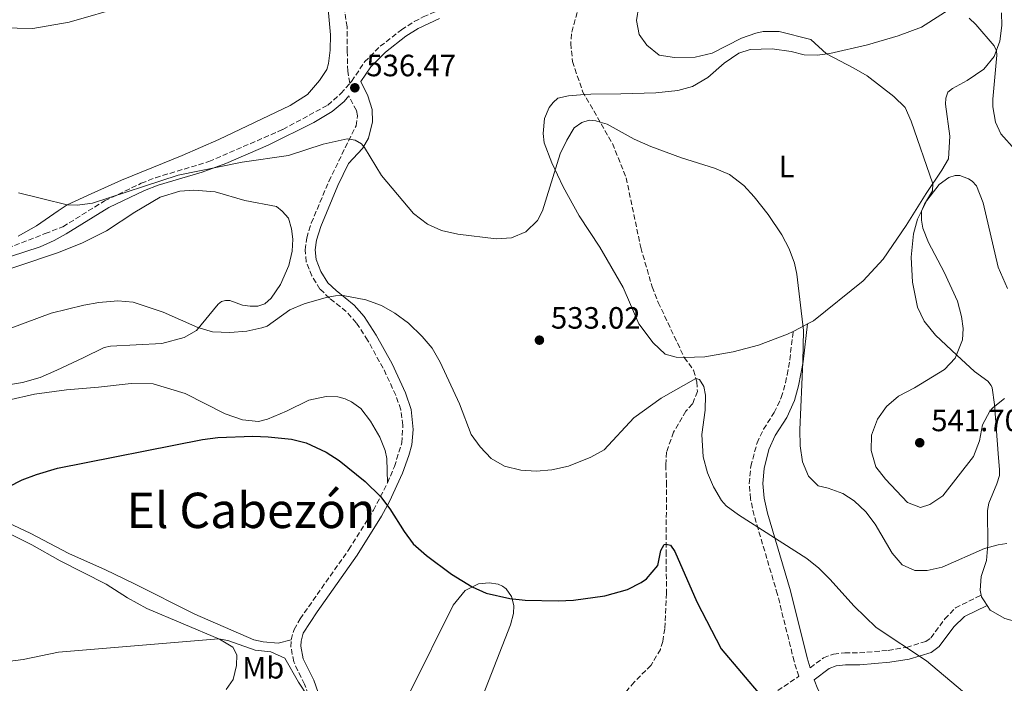
# Model space of a CAD drawing. Units: metres. Extents: x 631853 to 635322, y 4701921 to 4704299.
# Drawn here: x 632953 to 633273, y 4703536 to 4703752 of the extents above; entities that cross this region are included whole.
import ezdxf
from ezdxf.enums import TextEntityAlignment as Align

# ---------------------------------------------------------------- set-up
doc = ezdxf.new("R2010")
doc.units = ezdxf.units.M
doc.header["$MEASUREMENT"] = 0
doc.linetypes.add('DGN Style 3', pattern=[2.435891, 1.739922, -0.695969])
for name, color, linetype, lineweight in [('Barranco lineal', 142, 'DGN Style 3', 13), ('Camino', 7, 'DGN Style 3', 0), ('Cota de punto acotado terreno', 7, 'Continuous', 0), ('Curva de nivel directora', 30, 'Continuous', 30), ('Curva de nivel intermedia', 30, 'Continuous', 0), ('Etiqueta de uso rústico', 92, 'Continuous', 0), ('Línea de cambio de uso (parcela vista)', 92, 'Continuous', 0), ('Margen derecho', 7, 'Continuous', 0), ('Punto acotado terreno (símbolo)', 7, 'Continuous', 0), ('Senda', 7, 'DGN Style 3', 0), ('Texto de Área (paraje) menor', 7, 'Continuous', 0)]:
    doc.layers.add(name, color=color, linetype=linetype, lineweight=lineweight)
doc.styles.add('Style-Arial', font='arial.ttf')

# ---------------------------------------------------------------- blocks, each defined once
blk = doc.blocks.new('5PATER')
at = {"layer": 'Punto acotado terreno (símbolo)', "linetype": 'Continuous', "lineweight": 0}
h = blk.add_hatch(color=51, dxfattribs=at)
edge = h.paths.add_edge_path()
edge.add_ellipse((0, 0), major_axis=(-0.11, -0.111), ratio=0.999422, start_angle=0, end_angle=360)

msp = doc.modelspace()

# ---------------------------------------------------------------- linework, layer by layer
at = {"layer": 'Barranco lineal', "color": 142, "linetype": 'DGN Style 3', "lineweight": 13}
msp.add_polyline3d([(633134.06, 4703753.97, 537.94), (633132.23, 4703746.98, 537.43), (633132.02, 4703743.85, 537.04), (633132.6, 4703737.99, 536.31), (633135.86, 4703728.25, 535.37), (633145.57, 4703711.31, 534.7), (633150.03, 4703700.18, 533.98), (633154.79, 4703677.43, 532.92), (633158.48, 4703664.62, 531.92), (633160.45, 4703659.63, 531.47), (633168.95, 4703641.65, 531.51), (633171.94, 4703637.52, 530.62), (633173.06, 4703633.74, 530.17), (633173.2, 4703630.6, 529.28), (633171.6, 4703626.56, 528.45), (633169.49, 4703624.25, 527.95), (633165.44, 4703617.37, 527.73), (633163.15, 4703610.89, 527.56), (633162.89, 4703606.73, 527.28), (633163.13, 4703601.13, 527.17), (633163.06, 4703578.61, 524.78), (633163.12, 4703565.04, 523.89), (633162.61, 4703553.44, 523), (633161.93, 4703549.33, 522.27), (633161.16, 4703546.72, 521.94), (633158.14, 4703541.55, 521.66), (633152.6, 4703536.04, 521.27), (633144.15, 4703525.68, 519.99)], dxfattribs=at)
at = {"layer": 'Camino', "color": 7, "linetype": 'DGN Style 3', "lineweight": 0}
for points in [[(633060.21, 4703730.94, 536.44), (633060.72, 4703731.53, 536.47), (633064.97, 4703737.87, 537.08), (633070.03, 4703742.93, 537.58), (633076.95, 4703748.29, 538.58), (633081.14, 4703750.95, 538.99), (633084.04, 4703752.53, 539.25), (633088.67, 4703754.45, 539.64), (633095.7, 4703755.29, 539.9), (633090.43, 4703760.4, 540.77), (633087.23, 4703764.24, 540.52), (633078.73, 4703776.82, 541.19), (633065.37, 4703794.69, 541.86), (633054.75, 4703811.03, 542.53), (633049.89, 4703817.78, 543.42), (633049.29, 4703818.56, 543.42)], [(632944.35, 4703675.45, 533.35), (632961.08, 4703681.98, 533.76), (632966.82, 4703684.22, 533.9), (632980.42, 4703692.64, 535.02), (632992.34, 4703698.35, 534.78), (632996.96, 4703700.19, 534.85), (633014.35, 4703705.43, 535.08), (633038.41, 4703715.88, 535.91), (633052.98, 4703723.81, 536.22), (633057.27, 4703727.56, 536.25), (633060.21, 4703730.94, 536.44)], [(633072.38, 4703600.88, 525.56), (633074.66, 4703606.22, 526.26), (633077.07, 4703613.9, 526.73), (633077.45, 4703619.67, 526.96), (633076.72, 4703624.7, 527.38), (633075.1, 4703629.42, 527.68), (633071.02, 4703638.19, 528.15), (633065.96, 4703647.31, 528.88), (633062.27, 4703653, 529.32), (633058.98, 4703656.64, 529.6), (633053.53, 4703661, 529.99), (633050.43, 4703663.95, 530.49), (633047.83, 4703668.21, 530.85), (633046, 4703672.84, 531.38), (633045.64, 4703676.73, 531.83), (633046.13, 4703680.6, 532.16), (633047.64, 4703685.39, 532.48), (633053.31, 4703699, 533.76), (633062.18, 4703717.06, 535.78), (633062.61, 4703720.29, 535.78), (633062.28, 4703722.01, 535.83), (633059.89, 4703726.77, 536.32)], [(633174.65, 4703519.12, 522.27), (633178.07, 4703519.64, 522.5), (633181.79, 4703521.09, 523.39), (633189.21, 4703526.53, 524.28), (633206.23, 4703537.97, 526.54), (633204.65, 4703542.84, 526.61), (633199.25, 4703564.61, 528.41), (633191.63, 4703590.32, 530.45), (633190.46, 4703595.7, 530.77), (633190.07, 4703600.68, 530.96), (633190.56, 4703606.28, 531.74), (633192.59, 4703613.87, 532.48), (633194.68, 4703618.35, 533.19), (633198.18, 4703623.77, 534.13), (633200.49, 4703628.67, 534.8), (633201.87, 4703633.47, 535.08), (633202.41, 4703636.02, 534.96), (633203.24, 4703640.94, 534.64), (633204.36, 4703650.17, 534.86)], [(633041.09, 4703549.87, 521.09), (633042.02, 4703553.23, 521.14), (633043.96, 4703556.61, 521.26), (633059.82, 4703579.18, 523.22), (633067.87, 4703592.02, 524.45), (633072.38, 4703600.88, 525.56)], [(633209.92, 4703540.69, 526.54), (633214.21, 4703543.99, 527.66), (633217.49, 4703545.15, 527.66), (633221.14, 4703545.58, 527.66), (633225.91, 4703545.56, 528.94), (633235.27, 4703546.39, 529.38), (633241.22, 4703547.38, 529.88), (633247.47, 4703549.29, 530.38), (633249.12, 4703550.44, 530.83), (633253.69, 4703556.63, 531.27), (633257.14, 4703560.21, 532.07), (633265.51, 4703564.34, 532.96)], [(633028.29, 4703444.07, 512.91), (633030.68, 4703448.45, 513.18), (633032.43, 4703454.34, 513.67), (633033.3, 4703460.23, 514.01), (633033.56, 4703470.61, 514.69), (633035.52, 4703484.05, 515.69), (633037.53, 4703489.68, 515.97), (633043.8, 4703503.92, 517.42), (633046.84, 4703515.05, 518.54), (633047.96, 4703521.99, 519.25), (633048.09, 4703525.72, 519.81), (633047.48, 4703529.73, 519.92), (633045.43, 4703535.4, 520.25), (633041.9, 4703542.65, 520.75), (633041.01, 4703547.52, 521.09), (633041.09, 4703549.87, 521.09)]]:
    msp.add_polyline3d(points, dxfattribs=at)
at = {"layer": 'Curva de nivel directora', "color": 30, "linetype": 'Continuous', "lineweight": 30, "elevation": 525, "flags": 128}
for points in [[(632965.08, 4703605.69), (633012.29, 4703615.02), (633017.25, 4703615.67), (633028.64, 4703616.06), (633033.64, 4703615.89), (633041.15, 4703615.16), (633046, 4703613.96), (633052.47, 4703610.85), (633056.68, 4703608.19), (633065.1, 4703601.36), (633070.1, 4703596.41), (633073.15, 4703592.44), (633077.83, 4703585.09), (633080.79, 4703581.07), (633085.09, 4703577.21), (633093.23, 4703571.23), (633099.97, 4703567.05), (633104.55, 4703565.02), (633112.23, 4703563.27), (633117.21, 4703562.74), (633127.96, 4703562.51), (633132.95, 4703562.75), (633143.1, 4703564.13), (633150.47, 4703566.19), (633154.95, 4703568.51), (633156.64, 4703569.71), (633160.28, 4703574), (633161.26, 4703578.9), (633162.35, 4703580.81), (633163.06, 4703580.97)], [(632949.17, 4703599.6), (632953.62, 4703601.89), (632958.31, 4703603.66), (632965.08, 4703605.69)], [(633163.06, 4703580.97), (633164.41, 4703580.59), (633165.91, 4703578.55), (633173.04, 4703562.19), (633180.91, 4703546.89), (633194.11, 4703531.32)]]:
    msp.add_lwpolyline(points, dxfattribs=at)
at = {"layer": 'Curva de nivel intermedia', "color": 30, "linetype": 'Continuous', "lineweight": 0, "flags": 128}
for points, elevation in [([(632931.52, 4703749.24), (632957.12, 4703748.73), (632968.91, 4703750.78), (632986.94, 4703755.95)], 540), ([(633154.2, 4703756.05), (633153.36, 4703751.35), (633154.24, 4703746.75), (633156.72, 4703743.28), (633160.77, 4703740.04), (633165.73, 4703739.26), (633172.51, 4703739.4), (633178.04, 4703740.69), (633187.51, 4703745.56), (633192.21, 4703747.26), (633194.61, 4703747.78), (633199.77, 4703747.7)], 540), ([(633261.57, 4703752.11), (633263.77, 4703750), (633269.7, 4703743.06), (633270.43, 4703741.5), (633270.59, 4703740.03), (633269.28, 4703725.7), (633269.29, 4703723.19), (633270.11, 4703718.26), (633271.91, 4703714.41), (633281.2, 4703704.07)], 545), ([(633199.77, 4703747.7), (633210.08, 4703745.13), (633215.14, 4703740.45), (633224.1, 4703735.87), (633228.38, 4703733.28), (633237.14, 4703726.61), (633240.79, 4703723.03), (633242.67, 4703718.62), (633249.72, 4703698.17), (633249.68, 4703695.93), (633247.1, 4703691.59), (633246.11, 4703689.29), (633246.11, 4703686.34), (633246.56, 4703683.79), (633248.36, 4703679.12), (633253.47, 4703669.48), (633257.77, 4703660.01), (633259.1, 4703655.04), (633259.6, 4703651.1), (633259.4, 4703647.48), (633256.98, 4703641.43), (633253.54, 4703637.76), (633243.78, 4703631.83), (633238.55, 4703629.09), (633234.66, 4703625.73), (633231.81, 4703621.63), (633229.85, 4703616.42), (633229.73, 4703611.41), (633231.27, 4703606.15), (633234.37, 4703602.05), (633241.52, 4703594.52), (633245.71, 4703592.92), (633248.8, 4703593.88), (633252.99, 4703596.64), (633262.96, 4703609.5), (633264.98, 4703614.56), (633265.95, 4703619.8), (633268.27, 4703624.22), (633269.35, 4703625.45), (633273.09, 4703628.39)], 540), ([(632952.38, 4703695.3), (632968.2, 4703691.39), (632971.5, 4703691.2), (632976.42, 4703691.92), (633004.36, 4703701.02), (633025.17, 4703705.28), (633040.21, 4703707.4), (633051.49, 4703711.1), (633059.28, 4703712.83), (633061.87, 4703712.42), (633063.93, 4703711.2), (633064.95, 4703709.96), (633070.44, 4703700.86), (633080.92, 4703688.55), (633085.39, 4703685.06), (633089.94, 4703682.96), (633095.25, 4703681.83), (633107.75, 4703680.29), (633112.74, 4703680.6), (633117.43, 4703682.52), (633121.17, 4703686.22), (633122.81, 4703689.42), (633128.55, 4703707.93), (633130.71, 4703712.44), (633133.12, 4703716.39), (633135.61, 4703718.16), (633138.05, 4703718.86), (633140.19, 4703718.71), (633141.58, 4703718.27), (633143.85, 4703717.55), (633152.63, 4703712.75), (633158.08, 4703710.32), (633168.07, 4703706.69), (633178.74, 4703703.3), (633183.69, 4703701.2), (633188.27, 4703697.66), (633191.69, 4703694.01), (633196.2, 4703688.19), (633200.64, 4703681.55), (633203.05, 4703677.09), (633204.83, 4703672.39), (633205.58, 4703668.77), (633207.68, 4703650.45), (633207.54, 4703640.3), (633206.53, 4703618.14), (633206.59, 4703612.9), (633207.34, 4703607.78), (633209.32, 4703603.11), (633212.49, 4703599.94), (633215.77, 4703599.15), (633220.47, 4703597.44), (633224.22, 4703595.08), (633228.01, 4703591.49), (633231, 4703587.48), (633236.56, 4703577.98), (633239.82, 4703574.2), (633243.91, 4703572.34), (633247.91, 4703572.42), (633252.79, 4703573.48), (633266.57, 4703579.5), (633270.99, 4703580.73), (633273.89, 4703581.2)], 535), ([(632945.12, 4703649.54), (632963.07, 4703656.16), (632973.64, 4703658.71), (632978.57, 4703659.6), (632984.69, 4703660.11), (632989.67, 4703659.7), (632999.42, 4703656.46), (633010.69, 4703651.44), (633015.49, 4703650.04), (633021.11, 4703649.83), (633026.68, 4703650.21), (633031.55, 4703651.29), (633033.26, 4703651.93), (633040.64, 4703657.24), (633045.29, 4703659.09), (633052.49, 4703661.22), (633055.53, 4703661.76), (633057.96, 4703661.82), (633065.34, 4703660.44), (633070.5, 4703658.64), (633074.78, 4703656.06), (633079.27, 4703652.81), (633083.72, 4703648.56), (633086.93, 4703644.73), (633089.55, 4703640.18), (633095.82, 4703626.59), (633099.64, 4703616.62), (633102.59, 4703612.58), (633106.18, 4703608.87), (633110.45, 4703606.29), (633115.81, 4703604.97), (633120.77, 4703604.75), (633125.91, 4703605.15), (633131.28, 4703606.33), (633138.51, 4703609.28), (633142.91, 4703611.67), (633152.53, 4703622.03), (633161.38, 4703628.5), (633172.73, 4703634.87), (633173.85, 4703634.52), (633175.3, 4703632.23), (633175.84, 4703629.4), (633175.71, 4703624.59), (633174.69, 4703616.68), (633175.04, 4703609.4), (633176.46, 4703604.15), (633178.42, 4703599.55), (633181.04, 4703595.14), (633182.57, 4703593.46), (633186.57, 4703590.44), (633208.8, 4703576.25), (633212.68, 4703573.11), (633216.27, 4703569.61), (633224.15, 4703560.79), (633231.36, 4703553.81), (633247.67, 4703543.04), (633259.41, 4703533.1)], 530), ([(632948.97, 4703542.74), (632953.93, 4703543.42), (632965.4, 4703545.79), (633017.45, 4703550.19), (633020.49, 4703549.55), (633029.36, 4703546.46), (633034.44, 4703545.96), (633039.02, 4703543.88), (633043.43, 4703536.01), (633046.57, 4703531.27)], 520)]:
    msp.add_lwpolyline(points, dxfattribs=dict(at, elevation=elevation))
at = {"layer": 'Línea de cambio de uso (parcela vista)', "color": 92, "linetype": 'Continuous', "lineweight": 0, "extrusion": (-0.110432, -7.21861e-09, 0.993884), "elevation": -69394.42, "flags": 128}
msp.add_lwpolyline([(-4703652.57, 629395.57), (-4703651.3, 629393.12), (-4703650.13, 629390.86)], dxfattribs=at)
at = {"layer": 'Línea de cambio de uso (parcela vista)', "color": 92, "linetype": 'Continuous', "lineweight": 0}
for points in [[(632993.01, 4703831.16, 543.42), (633013.45, 4703816.48, 542.7), (633030.45, 4703801.25, 541.7), (633036.96, 4703792.89, 541.03), (633044.98, 4703781.68, 540.3), (633049.69, 4703773.53, 539.47), (633051.47, 4703768.38, 538.86), (633052.43, 4703762.25, 538.36), (633053.88, 4703746.67, 537.8), (633053.75, 4703741.65, 537.63), (633053.2, 4703737.32, 537.52), (633052.64, 4703735.34, 537.35), (633050.27, 4703731.86, 537.3), (633046.41, 4703727.29, 537.13), (633040.72, 4703723.72, 537.19), (633017.54, 4703712.65, 536.8), (633005.59, 4703707.37, 536.41), (632985.9, 4703699.43, 536.3), (632976.09, 4703694.96, 536.02), (632968.2, 4703691.39, 535), (632965.29, 4703689.37, 534.8), (632958.27, 4703684.51, 534.52), (632952.3, 4703681.17, 534.3)], [(633204.36, 4703650.17, 534.61), (633202.53, 4703649.22, 534.4), (633193.11, 4703645.69, 533.46), (633184.84, 4703643.52, 532.9), (633175.63, 4703641.95, 532.18), (633168.95, 4703641.65, 531.51), (633166.25, 4703641.78, 531.51), (633162.72, 4703642.76, 531.57), (633158.82, 4703646.42, 531.95), (633154.16, 4703652.64, 532.4), (633149.04, 4703664.43, 532.73), (633141.45, 4703677.63, 533.35), (633134.78, 4703687.73, 533.79), (633129.59, 4703697.18, 534.46), (633125.83, 4703705.04, 535.07), (633123.35, 4703711.54, 535.29), (633123.03, 4703714.51, 535.46), (633123.45, 4703719.48, 535.52), (633125, 4703723.06, 535.4), (633126.34, 4703724.65, 535.4), (633127.85, 4703726.02, 535.4), (633131.26, 4703726.87, 535.29), (633136.46, 4703727.2, 535.37), (633138.54, 4703727.33, 535.4), (633148.31, 4703727.52, 535.96), (633159.69, 4703727.84, 536.18), (633166.88, 4703728.52, 536.41), (633171.59, 4703729.81, 536.74), (633176.54, 4703732.81, 537.24), (633181.94, 4703737.44, 537.85), (633186.68, 4703740.69, 538.52), (633190.32, 4703741.85, 538.8), (633197.52, 4703742.1, 538.8), (633203.69, 4703741.24, 538.91), (633207.93, 4703740.17, 539.08), (633212.13, 4703740.02, 539.52), (633216.32, 4703740.62, 540.19), (633228.5, 4703743.37, 540.58), (633238.54, 4703746.37, 541.8), (633246.09, 4703749.17, 542.8), (633257.42, 4703756.41, 544.92)], [(633272.15, 4703753.79, 546.09), (633272.22, 4703749.69, 546.09), (633271.51, 4703744.62, 545.36), (633269.73, 4703739.66, 544.58), (633266.31, 4703735.47, 544.08), (633260.91, 4703731.84, 542.86), (633256.12, 4703729.23, 542.03), (633254.65, 4703728, 541.75), (633254.01, 4703726.1, 541.25), (633253.94, 4703724.1, 541.13), (633255.29, 4703713.65, 541.02), (633254.82, 4703706.33, 540.97), (633252.7, 4703702.59, 540.52), (633247.63, 4703695.07, 539.63), (633241.13, 4703684.61, 538.96), (633233.63, 4703673.68, 537.91), (633227.08, 4703666.6, 537.02), (633210.98, 4703653.62, 535.35), (633209.04, 4703652.61, 535.13)], [(633265.51, 4703564.34, 533.11), (633265.16, 4703565.95, 533.23), (633265.46, 4703570.46, 533.62), (633267.17, 4703575.64, 534.18), (633267.71, 4703580.79, 535.18), (633267.52, 4703591.95, 536.41), (633268.03, 4703594.28, 536.46), (633270.6, 4703600.57, 536.91), (633271.41, 4703603.32, 537.24), (633271.47, 4703605.17, 537.46), (633271.05, 4703610.46, 538.35), (633269.79, 4703626.36, 539.69), (633269.12, 4703631.76, 539.86), (633268.76, 4703632.59, 539.91), (633267.66, 4703633.95, 539.97), (633263.36, 4703637.16, 540.24), (633257.55, 4703642.39, 540.36), (633250.69, 4703648.97, 539.69), (633246.9, 4703653.52, 539.47), (633244.77, 4703658.11, 539.52), (633243.13, 4703666.22, 539.47), (633242.77, 4703674.29, 539.47), (633243.43, 4703681.96, 539.69), (633244.77, 4703686.69, 539.86), (633247.87, 4703692.71, 540.19), (633251.86, 4703697.95, 540.8), (633255, 4703700.23, 540.97), (633256.99, 4703700.95, 541.08), (633258.59, 4703700.85, 541.08), (633261.4, 4703699.79, 541.08), (633262.58, 4703699.01, 541.08), (633263.96, 4703697.5, 541.13), (633266.19, 4703692, 541.13), (633271.05, 4703671.03, 541.08), (633274.06, 4703664.12, 540.86)], [(632925.65, 4703662.51, 531.33), (632965.41, 4703675.81, 532.39), (632973.22, 4703679.03, 532.78), (632980.98, 4703682.93, 533.39), (632990.21, 4703688.99, 533.89), (632998.43, 4703693.87, 534), (633004.87, 4703695.79, 534.17), (633009.48, 4703696.09, 534.12), (633016.41, 4703695.53, 534.12), (633025.97, 4703692.77, 533.73), (633036.27, 4703690.81, 533.5), (633038.18, 4703689.32, 533.23), (633040.2, 4703686.97, 533), (633041.22, 4703683.55, 532.84), (633041.6, 4703680.22, 532.61), (633041.46, 4703676.23, 532.34), (633040.3, 4703671.57, 532.11), (633037.63, 4703665.39, 531.78), (633034.55, 4703661.01, 531.72), (633032.56, 4703659.09, 531.72), (633030.22, 4703658.35, 531.67), (633027.73, 4703658.33, 531.61), (633025.28, 4703658.66, 531.61), (633021.17, 4703660.19, 531.5), (633019.78, 4703660.24, 531.28), (633018.38, 4703659.9, 531.11), (633017.39, 4703659.08, 531), (633010.28, 4703650.42, 529.89), (633006.25, 4703648.14, 529.55), (632999.06, 4703646.28, 529.22), (632982.31, 4703645.37, 529.16), (632980.27, 4703644.98, 529.05), (632973.49, 4703641.61, 528.94), (632964.84, 4703637.57, 528.28), (632959.41, 4703635.15, 528.33), (632953.68, 4703633.58, 528.28), (632945.29, 4703632.12, 528.33)], [(632949.04, 4703627.78, 527.11), (632957.57, 4703629.8, 527), (632967.98, 4703631.19, 526.94), (632978.42, 4703632.03, 526.72), (632989.08, 4703633.27, 526.27), (632996.16, 4703633.06, 526.16), (633006.6, 4703629.95, 525.88), (633019.62, 4703623.37, 525.27), (633025.26, 4703621.39, 525.16), (633030.44, 4703620.89, 525.1), (633033.42, 4703621.57, 525.16), (633039.53, 4703624.17, 525.38), (633046.86, 4703627.84, 525.72), (633052.49, 4703628.96, 525.99), (633056.3, 4703628.83, 526.1), (633058.7, 4703628.21, 526.1), (633060.7, 4703627.22, 526.1), (633063.69, 4703625.08, 526.05), (633066.93, 4703620.98, 526.1), (633069.96, 4703615.81, 526.1), (633071.62, 4703611.45, 526.05), (633072.21, 4703608.79, 525.99), (633072.38, 4703600.88, 525.56)], [(633019.98, 4703533.62, 519.26), (633022.2, 4703536.89, 519.32), (633023.29, 4703541.49, 519.54), (633023.37, 4703544.94, 519.82), (633022.14, 4703547.41, 519.88), (633017.78, 4703550.05, 519.99), (632994.11, 4703560, 520.93), (632987.89, 4703563.49, 521.32), (632980.91, 4703567.9, 522.21), (632965.93, 4703575.51, 522.71), (632956.72, 4703580.74, 523.1), (632931.17, 4703593.44, 525.16)], [(632942.02, 4703591.17, 524.66), (632956.19, 4703584.58, 523.6), (632968.76, 4703577.86, 523.1), (632980.69, 4703572.6, 522.44), (632989.87, 4703568.15, 521.93), (633009.73, 4703558.12, 521.43), (633028.93, 4703549.83, 521.15), (633031.97, 4703549.19, 521.04), (633036.84, 4703548.77, 520.93), (633041.09, 4703549.87, 521.09)], [(633357.14, 4703588.79, 537.75), (633357.7, 4703585.68, 537.74), (633357.44, 4703583.3, 537.63), (633356.75, 4703580.79, 537.57), (633351.71, 4703568.29, 536.8), (633348.28, 4703558.75, 536.57), (633345.53, 4703552.32, 536.29), (633343.67, 4703549.04, 536.24), (633342.04, 4703547.17, 536.18), (633340.06, 4703546.67, 536.18), (633336.82, 4703546.82, 536.18), (633333.37, 4703547.9, 536.29), (633327.48, 4703554.8, 536.74), (633326.64, 4703555.26, 536.68), (633323.86, 4703555.21, 536.63), (633319.87, 4703554.25, 536.41), (633312.18, 4703551.42, 536.02), (633307.35, 4703550.59, 535.74), (633304.14, 4703550.56, 535.52), (633289.91, 4703553.4, 533.96), (633280.2, 4703554.81, 533.35), (633273.18, 4703556.76, 532.79), (633268.39, 4703559.49, 532.73), (633267.46, 4703560.95, 532.85)], [(633079.8, 4703532.9, 521.16), (633093.74, 4703561.1, 524.33), (633097.62, 4703565.92, 524.94), (633102.04, 4703568.04, 525.05), (633105.51, 4703568.35, 525.27), (633108.38, 4703567.9, 525.27), (633109.78, 4703567.24, 525.27), (633111.03, 4703566.38, 525.22), (633112.76, 4703563.89, 524.94), (633113.48, 4703561.02, 524.77), (633113.35, 4703558.39, 524.38), (633112.37, 4703554.68, 524.05), (633103.53, 4703531.93, 521.94)], [(633267.46, 4703560.95, 532.85), (633266.47, 4703562.49, 532.96), (633265.62, 4703563.83, 533.07), (633265.51, 4703564.34, 533.11)]]:
    msp.add_polyline3d(points, dxfattribs=at)
at = {"layer": 'Margen derecho', "color": 7, "linetype": 'Continuous', "lineweight": 0}
for points in [[(633050.63, 4703530.54, 519.92), (633048.42, 4703536.66, 520.25), (633045.01, 4703543.67, 520.75), (633044.25, 4703547.76, 521.09), (633044.31, 4703549.37, 521.09), (633045.03, 4703551.97, 521.14), (633049.53, 4703558.98, 521.56), (633062.52, 4703577.38, 523.22), (633070.47, 4703590.04, 524.41), (633073.04, 4703594.8, 524.97), (633077.28, 4703604.06, 526.14), (633079.34, 4703609.8, 526.59), (633080.28, 4703613.3, 526.73), (633080.75, 4703618.29, 526.89), (633080.06, 4703624.74, 527.33), (633078.29, 4703630.2, 527.65), (633073.91, 4703639.66, 528.15), (633068.73, 4703648.98, 528.88), (633064.84, 4703654.98, 529.32), (633061.52, 4703658.71, 529.58), (633055.67, 4703663.44, 529.99), (633052.97, 4703666.01, 530.49), (633050.74, 4703669.66, 530.85), (633049.18, 4703673.6, 531.38), (633048.89, 4703676.68, 531.83), (633049.3, 4703679.9, 532.16), (633050.69, 4703684.27, 532.48), (633056.26, 4703697.66, 533.76), (633059.76, 4703704.79, 534.54), (633064.26, 4703709.63, 534.95), (633066.27, 4703713.02, 535.39), (633067.49, 4703718.32, 535.73), (633067.42, 4703722.42, 535.73), (633066.07, 4703726.78, 536.17), (633063.78, 4703731.53, 536.62), (633066.94, 4703736.25, 537.08), (633071.71, 4703741.02, 537.58), (633078.41, 4703746.2, 538.58), (633082.43, 4703748.76, 538.99), (633089.32, 4703751.97, 539.64)], [(632945.07, 4703673.03, 533.35), (632959.42, 4703677.73, 533.49), (632963.97, 4703679.75, 533.65), (632967.95, 4703681.95, 533.9), (632981.74, 4703690.49, 535.02), (632993.36, 4703696.02, 534.78), (632997.8, 4703697.78, 534.85), (633012.19, 4703702.01, 535.03), (633019.89, 4703704.82, 535.19), (633033.62, 4703710.82, 535.72), (633048.44, 4703718.09, 536.11), (633054.44, 4703721.71, 536.22), (633058.27, 4703724.93, 536.24), (633059.89, 4703726.77, 536.32)], [(633209.04, 4703652.61, 534.86), (633207.55, 4703640.29, 534.64), (633206.11, 4703632.46, 535.08), (633204.77, 4703627.65, 534.84), (633202.28, 4703622.17, 534.21), (633198.52, 4703616.27, 533.19), (633196.47, 4703611.78, 532.39), (633194.87, 4703605.56, 531.74), (633194.44, 4703600.68, 530.96), (633194.87, 4703595.89, 530.74), (633195.95, 4703591.02, 530.43), (633203.45, 4703565.75, 528.41), (633208.86, 4703543.96, 526.61), (633209.92, 4703540.69, 526.54)], [(633267.46, 4703560.95, 532.96), (633260.11, 4703557.38, 532.16), (633256.63, 4703554.04, 531.27), (633251.87, 4703547.6, 530.83), (633249.2, 4703545.74, 530.38), (633242.12, 4703543.58, 529.88), (633235.77, 4703542.51, 529.38), (633226.07, 4703541.65, 528.94), (633221.36, 4703541.68, 527.66), (633218.38, 4703541.33, 527.66), (633216.1, 4703540.52, 527.66), (633211.23, 4703536.77, 526.54), (633212.32, 4703533.73, 526.62), (633218.49, 4703522.94, 526.3)]]:
    msp.add_polyline3d(points, dxfattribs=at)
at = {"layer": 'Senda', "color": 7, "linetype": 'DGN Style 3', "lineweight": 0}
msp.add_polyline3d([(633060.21, 4703730.94, 536.44), (633059.47, 4703734.8, 536.29), (633059.35, 4703741.24, 536.71), (633059.28, 4703749.24, 537.69), (633057.58, 4703760.44, 538.38), (633055.58, 4703773.03, 539.91), (633054.21, 4703783.69, 540.61), (633052.57, 4703796.45, 542), (633049.78, 4703811.16, 542.83), (633049.29, 4703818.56, 543.42)], dxfattribs=at)

# ---------------------------------------------------------------- block references
at = {"layer": 'Punto acotado terreno (símbolo)', "color": 7, "linetype": 'Continuous', "lineweight": 0, "xscale": 10, "yscale": 10, "zscale": 10}
for p in [(633061.79, 4703729.43, 536.47), (633121.82, 4703647.32, 533.02), (633245.51, 4703613.95, 541.7)]:
    msp.add_blockref('5PATER', p, dxfattribs=at)

# ---------------------------------------------------------------- texts
at = {"layer": 'Cota de punto acotado terreno', "color": 7, "linetype": 'Continuous', "lineweight": 0, "style": 'Style-Arial'}
for s, p in [('536.47', (633065.54, 4703733.18, 536.47)), ('533.02', (633125.57, 4703651.07, 533.02)), ('541.70', (633249.26, 4703617.7, 541.7))]:
    msp.add_text(s, height=7, dxfattribs=at).set_placement(p)
at = {"layer": 'Etiqueta de uso rústico', "color": 92, "linetype": 'Continuous', "lineweight": 0, "style": 'Style-Arial'}
for s, p in [('L', (633202.19, 4703703.82, 536.26)), ('Mb', (633032.02, 4703540.73, 519.39))]:
    msp.add_text(s, height=7, dxfattribs=at).set_placement(p, align=Align.MIDDLE_CENTER)
at = {"layer": 'Texto de Área (paraje) menor', "color": 7, "linetype": 'Continuous', "lineweight": 0, "style": 'Style-Arial'}
msp.add_text('El Cabezón', height=11.5, dxfattribs=at).set_placement((633027.99, 4703591.94, 523.55), align=Align.MIDDLE_CENTER)

doc.saveas('drawing.dxf')
